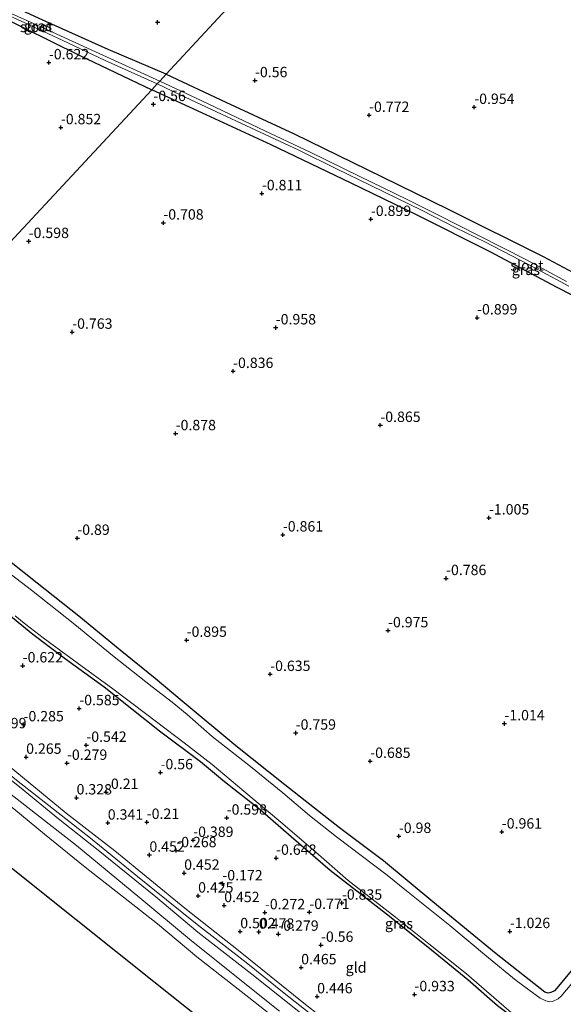
# Model space of a CAD drawing. Units: metres. Extents: x 169997 to 179558, y 537500 to 543750.
# Drawn here: x 172414 to 172545, y 541392 to 541629 of the extents above; entities that cross this region are included whole.
import ezdxf
from ezdxf.enums import TextEntityAlignment as Align

# ---------------------------------------------------------------- set-up
doc = ezdxf.new("R2010")
doc.units = ezdxf.units.M
doc.layers.get('0').update_dxf_attribs({"lineweight": 25})
for name, color, linetype, lineweight in [('B-ME-GW-HOOGTEPUNT-S-B1', 10, 'Continuous', 25), ('B-ME-GW-INSTEEKWATERGANG-L-B1', 10, 'Continuous', 25), ('B-ME-GW-KRUINLIJN-L-B1', 93, 'Continuous', 18), ('B-ME-GW-TEENLIJN-L-B1', 93, 'Continuous', 18), ('B-ME-IE-GRASLAND-GV-B6', 93, 'Continuous', 18), ('B-ME-IE-GRONDWERKLIJN-GROND_INGERICHT-GV-B6', 253, 'Continuous', 18), ('B-ME-IE-HULPGEOMETRIE-L-B1', 53, 'Continuous', 18), ('B-ME-KG-KADASTRAAL-OPNAMEDTMGRENS-L-B1', 10, 'Continuous', 25), ('B-ME-OB-BEKLEDING-GV-B6', 253, 'Continuous', 18), ('B-ME-OB-WATERLIJN-L-B1', 133, 'OB-WATERLIJN', 18), ('B-ME-OG-WATER-GV-B6', 153, 'Continuous', 18)]:
    doc.layers.add(name, color=color, linetype=linetype, lineweight=lineweight)
doc.styles.add('NLCS-ISO', font='NLCS-ISO.TTF')
doc.linetypes.add('OB-WATERLIJN', pattern='A,10,[32,NLCS.SHX,S=2,R=0,X=0,Y=0],-12', length=22)

# ---------------------------------------------------------------- blocks, each defined once
blk = doc.blocks.new('hoogtepunt')
for p, q in [((-0.5, 0), (0.5, 0)), ((0, 0.5), (0, -0.5))]:
    blk.add_line(p, q)

msp = doc.modelspace()

# ---------------------------------------------------------------- linework, layer by layer
at = {"layer": 'B-ME-GW-INSTEEKWATERGANG-L-B1'}
for points in [[(172449.493, 541616.342, -0.867), (172435.495, 541622.282, -0.894), (172418.896, 541629.707, -0.8), (172399.52, 541638.704, -0.834), (172389.67, 541643.301, -0.942), (172388.671, 541643.286, -1.056), (172388.259, 541643.058, -1.077), (172387.899, 541642.53, -1.441), (172387.731, 541641.497, -1.441), (172388.054, 541640.668, -1.239), (172389.506, 541639.609, -1.029), (172391.382, 541638.488, -1.029), (172408.267, 541630.824, -0.955), (172428.55, 541620.891, -0.753), (172446.003, 541612.574, -0.852)], [(172449.493, 541616.342, -0.867), (172463.862, 541609.571, -0.804), (172480.347, 541601.944, -0.885), (172501.489, 541591.582, -0.885), (172517.563, 541583.704, -0.912), (172540.263, 541572.4, -0.905), (172553.536, 541565.327, -0.932), (172571.21, 541555.706, -0.986), (172584.241, 541548.427, -0.939), (172602.316, 541538.585, -0.952), (172615.917, 541531.182, -0.972), (172625.874, 541525.723, -0.993), (172626.219, 541525.249, -1.02), (172626.226, 541524.33, -1.047), (172625.578, 541523.361, -1.067), (172624.769, 541522.491, -1.074), (172623.881, 541521.999, -1.074)], [(172623.881, 541521.999, -1.074), (172623.02, 541522.191, -1.074), (172614.046, 541526.964, -1.114), (172598.127, 541536.017, -1.121), (172579.727, 541546.11, -1.013), (172565.152, 541553.937, -1.047), (172543.66, 541564.904, -1.02), (172527.482, 541573.488, -1.02), (172509.755, 541582.397, -0.959), (172494.042, 541590.092, -0.891), (172474.781, 541599.313, -0.891), (172459.151, 541606.524, -0.878), (172446.003, 541612.574, -0.852)], [(172548.515, 541402.082, -0.919), (172543.998, 541396.572, -1.027), (172543, 541395.472, -1.027), (172542.161, 541395.061, -1.027), (172541.498, 541394.892, -1.027), (172540.713, 541395.166, -1.04), (172528.926, 541404.355, -1.189), (172513.67, 541416.874, -1.202), (172501.804, 541426.796, -1.088), (172491.205, 541434.754, -0.98), (172478.05, 541445.116, -1), (172466.296, 541454.477, -1.007), (172453.362, 541465.267, -1.047), (172446.797, 541470.708, -1.028), (172438.402, 541477.557, -1.018), (172428.467, 541485.699, -1.095), (172418.399, 541493.686, -1.158), (172412.113, 541498.659, -1.176), (172399.756, 541509.034, -1.124), (172389.943, 541516.899, -1.055), (172381.321, 541523.765, -1.008), (172371.151, 541532.044, -0.963)], [(172546.008, 541378.754, -1.081), (172536.308, 541386.561, -1.061), (172529.301, 541391.811, -1.094), (172522.137, 541398.12, -1.128), (172513.393, 541405.265, -1.162), (172503.236, 541413.344, -1.175), (172489.004, 541424.429, -1.027), (172479.569, 541432.521, -1.034), (172472.109, 541439.029, -0.966), (172463.548, 541445.826, -0.926), (172457.714, 541450.62, -0.905), (172447.897, 541458.002, -1.135), (172434.521, 541468.645, -1.135), (172425.242, 541475.35, -1.108), (172417.395, 541481.28, -1.155), (172409.8, 541487.534, -1.081), (172402.54, 541493.958, -1.094), (172398.819, 541496.989, -1.094), (172391.772, 541502.225, -1.142), (172383.977, 541508.209, -1.209), (172364.638, 541524.726, -1.136)]]:
    msp.add_polyline3d(points, dxfattribs=at)
at = {"layer": 'B-ME-GW-KRUINLIJN-L-B1'}
for points in [[(172624.321, 541275.174, 0.703), (172612.963, 541284.852, 0.71), (172598.449, 541296.833, 0.818), (172588.451, 541305.22, 0.899), (172573.658, 541316.928, 0.804), (172561.583, 541326.816, 0.838), (172547.867, 541337.801, 0.825), (172536.679, 541346.788, 0.906), (172523.078, 541357.462, 0.899), (172512.744, 541365.732, 0.825), (172497.451, 541377.803, 0.858), (172480.331, 541391.371, 0.858), (172470.12, 541399.474, 0.912), (172457.143, 541409.619, 0.899), (172446.986, 541418.079, 0.926), (172433.1, 541429.373, 0.872), (172423.529, 541436.882, 0.906), (172414.174, 541444.57, 0.865), (172401.463, 541454.645, 0.858), (172385.678, 541467.25, 0.885), (172374.644, 541475.587, 0.717), (172363.254, 541484.712, 0.717), (172349.343, 541495.624, 0.676), (172342.624, 541500.958, 0.631)], [(172343.507, 541501.912, 0.648), (172353.652, 541493.796, 0.723), (172365.537, 541484.439, 0.784), (172382.384, 541471.151, 0.784), (172393.997, 541462.047, 0.912), (172413.446, 541446.186, 0.892), (172431.276, 541432.236, 0.906), (172442.59, 541423.03, 0.919), (172456.566, 541411.779, 0.879), (172468.771, 541402.276, 0.879), (172478.27, 541394.606, 0.946), (172490.224, 541385.134, 0.838), (172504.977, 541373.464, 0.831), (172514.436, 541365.806, 0.899), (172529.212, 541354.216, 0.872), (172538.987, 541346.163, 0.858), (172552.093, 541336.075, 0.858), (172560.808, 541329.008, 0.858), (172577.24, 541315.573, 0.818), (172592.638, 541303.151, 0.818), (172606.305, 541292.086, 0.811), (172620.343, 541280.548, 0.865), (172625.457, 541276.391, 0.792)]]:
    msp.add_polyline3d(points, dxfattribs=at)
at = {"layer": 'B-ME-GW-TEENLIJN-L-B1'}
msp.add_polyline3d([(172344.601, 541503.093, 0.036), (172353.099, 541496.273, 0.063), (172364.103, 541487.66, 0.063), (172379.476, 541475.539, 0.009), (172396.394, 541461.754, 0.11), (172408.824, 541451.839, 0.117), (172425.407, 541438.239, 0.13), (172437.097, 541429.164, 0.225), (172453.963, 541415.351, 0.333), (172466.889, 541405.178, 0.339), (172482.663, 541392.507, 0.218), (172494.887, 541382.834, 0.218), (172516.65, 541365.481, 0.272), (172535.573, 541350.362, 0.177), (172550.89, 541338.345, 0.096), (172572.414, 541321.061, 0.13), (172596.66, 541301.498, 0.09), (172612.753, 541288.379, 0.09), (172626.188, 541277.174, 0.09)], dxfattribs=at)
at = {"layer": 'B-ME-IE-GRASLAND-GV-B6'}
for points in [[(172449.493, 541616.342, -0.867), (172447.934, 541614.658, -1.978), (172433.342, 541621.272, -1.978), (172418.373, 541628.106, -1.978), (172404.369, 541634.507, -1.978)], [(172406.334, 541632.797, -1.978), (172415.439, 541628.71, -1.978), (172424.456, 541624.526, -1.978), (172434.806, 541619.594, -1.978), (172447.291, 541613.964, -1.978), (172446.003, 541612.574, -0.852), (172428.55, 541620.891, -0.753), (172408.267, 541630.824, -0.955)], [(172418.896, 541629.707, -0.8), (172435.495, 541622.282, -0.894), (172449.493, 541616.342, -0.867)], [(172545.919, 541566.378, -1.978), (172536.285, 541571.613, -1.978), (172524.698, 541577.446, -1.978), (172514.943, 541582.414, -1.978), (172507.507, 541586.086, -1.978), (172495.993, 541591.725, -1.978), (172484.305, 541597.477, -1.978), (172471.69, 541603.405, -1.978), (172457.935, 541610.014, -1.978), (172447.934, 541614.658, -1.978), (172449.493, 541616.342, -0.867), (172463.862, 541609.571, -0.804), (172480.347, 541601.944, -0.885), (172501.489, 541591.582, -0.885), (172517.563, 541583.704, -0.912), (172540.263, 541572.4, -0.905), (172553.536, 541565.327, -0.932)], [(172565.152, 541553.937, -1.047), (172543.66, 541564.904, -1.02), (172527.482, 541573.488, -1.02), (172509.755, 541582.397, -0.959), (172494.042, 541590.092, -0.891), (172474.781, 541599.313, -0.891), (172459.151, 541606.524, -0.878), (172446.003, 541612.574, -0.852), (172447.291, 541613.964, -1.978), (172452.883, 541611.316, -1.978), (172461.596, 541607.217, -1.978), (172469.877, 541603.418, -1.978), (172481.395, 541598.028, -1.978), (172490.504, 541593.51, -1.978), (172498.794, 541589.475, -1.978), (172511.148, 541583.459, -1.978), (172519.259, 541579.286, -1.978), (172526.264, 541575.94, -1.978), (172536.894, 541570.387, -1.978), (172546.485, 541565.243, -1.978)], [(172547.21, 541397.25, -1.978), (172544.642, 541394.162, -1.978), (172543.892, 541393.491, -1.978), (172542.52, 541392.916, -1.978), (172541.908, 541392.776, -1.978), (172540.9, 541393.028, -1.978), (172539.576, 541393.677, -1.978), (172533.748, 541397.932, -1.978), (172527.087, 541403.419, -1.978), (172517.782, 541411.187, -1.978), (172507.378, 541419.546, -1.978), (172502.71, 541423.331, -1.978), (172490.464, 541432.517, -1.978), (172483.999, 541437.669, -1.978), (172477.613, 541443.153, -1.978), (172469.831, 541449.505, -1.978), (172460.598, 541456.724, -1.978), (172454.56, 541462.062, -1.978), (172450.96, 541464.98, -1.978), (172446.123, 541468.693, -1.978), (172436.525, 541476.286, -1.978), (172427.5, 541483.747, -1.978), (172423.236, 541487.067, -1.978), (172417.069, 541491.964, -1.978), (172407.324, 541499.413, -1.978)], [(172412.113, 541498.659, -1.176), (172418.399, 541493.686, -1.158), (172428.467, 541485.699, -1.095), (172438.402, 541477.557, -1.018), (172446.797, 541470.708, -1.028), (172453.362, 541465.267, -1.047), (172466.296, 541454.477, -1.007), (172478.05, 541445.116, -1), (172491.205, 541434.754, -0.98), (172501.804, 541426.796, -1.088), (172513.67, 541416.874, -1.202), (172528.926, 541404.355, -1.189), (172540.713, 541395.166, -1.04), (172541.498, 541394.892, -1.027), (172542.161, 541395.061, -1.027), (172543, 541395.472, -1.027), (172543.998, 541396.572, -1.027), (172548.515, 541402.082, -0.919)], [(172529.301, 541391.811, -1.094), (172522.137, 541398.12, -1.128), (172513.393, 541405.265, -1.162), (172503.236, 541413.344, -1.175), (172489.004, 541424.429, -1.027), (172479.569, 541432.521, -1.034), (172472.109, 541439.029, -0.966), (172463.548, 541445.826, -0.926), (172457.714, 541450.62, -0.905), (172447.897, 541458.002, -1.135), (172434.521, 541468.645, -1.135), (172425.242, 541475.35, -1.108), (172417.395, 541481.28, -1.155), (172409.8, 541487.534, -1.081)], [(172413.142, 541485.833, -1.978), (172415.647, 541483.756, -1.978), (172419.849, 541480.532, -1.978), (172428.052, 541474.523, -1.978), (172436.635, 541468.213, -1.978), (172444.792, 541462.045, -1.978), (172453.827, 541455.187, -1.978), (172460.557, 541449.992, -1.978), (172468.158, 541443.58, -1.978), (172477.11, 541436.114, -1.978), (172484.853, 541429.419, -1.978), (172493.303, 541422.04, -1.978), (172504.695, 541413.217, -1.978), (172512.743, 541406.796, -1.978), (172521.805, 541399.583, -1.978), (172533.21, 541389.684, -1.978)]]:
    msp.add_polyline3d(points, dxfattribs=at)
at = {"layer": 'B-ME-IE-GRONDWERKLIJN-GROND_INGERICHT-GV-B6'}
for points in [[(172504.548, 541675.782, -1.04), (172449.493, 541616.342, -0.867)], [(172553.536, 541565.327, -0.932), (172540.263, 541572.4, -0.905), (172517.563, 541583.704, -0.912), (172501.489, 541591.582, -0.885), (172480.347, 541601.944, -0.885), (172463.862, 541609.571, -0.804), (172449.493, 541616.342, -0.867), (172504.548, 541675.782, -1.04)], [(172408.267, 541630.824, -0.955), (172428.55, 541620.891, -0.753), (172446.003, 541612.574, -0.852), (172371.151, 541532.044, -0.963), (172355.07, 541544.533, -0.915), (172341.334, 541555.409, -0.911), (172331.196, 541562.76, -1.04), (172320.252, 541570.862, -1.023), (172318.997, 541572.194, -1.035), (172318.224, 541573.329, -1.016), (172317.465, 541574.935, -0.923), (172317.197, 541576.459, -0.845), (172317.591, 541581.564, -0.697), (172318.83, 541591.35, -0.692), (172321.924, 541615.655, -0.847), (172323.667, 541627.018, -0.881), (172323.433, 541627.89, -0.929), (172322.975, 541628.463, -1.003), (172322.152, 541628.969, -1.037), (172321.326, 541629.198, -1.064), (172320.819, 541629.198, -1.064), (172321.115, 541631.121, -0.951)], [(172449.493, 541616.342, -0.867), (172435.495, 541622.282, -0.894), (172418.896, 541629.707, -0.8)], [(172371.151, 541532.044, -0.963), (172446.003, 541612.574, -0.852), (172459.151, 541606.524, -0.878), (172474.781, 541599.313, -0.891), (172494.042, 541590.092, -0.891), (172509.755, 541582.397, -0.959), (172527.482, 541573.488, -1.02), (172543.66, 541564.904, -1.02), (172565.152, 541553.937, -1.047)], [(172548.515, 541402.082, -0.919), (172543.998, 541396.572, -1.027), (172543, 541395.472, -1.027), (172542.161, 541395.061, -1.027), (172541.498, 541394.892, -1.027), (172540.713, 541395.166, -1.04), (172528.926, 541404.355, -1.189), (172513.67, 541416.874, -1.202), (172501.804, 541426.796, -1.088), (172491.205, 541434.754, -0.98), (172478.05, 541445.116, -1), (172466.296, 541454.477, -1.007), (172453.362, 541465.267, -1.047), (172446.797, 541470.708, -1.028), (172438.402, 541477.557, -1.018), (172428.467, 541485.699, -1.095), (172418.399, 541493.686, -1.158), (172412.113, 541498.659, -1.176)], [(172409.8, 541487.534, -1.081), (172417.395, 541481.28, -1.155), (172425.242, 541475.35, -1.108), (172434.521, 541468.645, -1.135), (172447.897, 541458.002, -1.135), (172457.714, 541450.62, -0.905), (172463.548, 541445.826, -0.926), (172472.109, 541439.029, -0.966), (172479.569, 541432.521, -1.034), (172489.004, 541424.429, -1.027), (172503.236, 541413.344, -1.175), (172513.393, 541405.265, -1.162), (172522.137, 541398.12, -1.128), (172529.301, 541391.811, -1.094)], [(172494.887, 541382.834, 0.218), (172482.663, 541392.507, 0.218), (172466.889, 541405.178, 0.339), (172453.963, 541415.351, 0.333), (172437.097, 541429.164, 0.225), (172425.407, 541438.239, 0.13), (172408.824, 541451.839, 0.117)]]:
    msp.add_polyline3d(points, dxfattribs=at)
at = {"layer": 'B-ME-IE-HULPGEOMETRIE-L-B1'}
msp.add_polyline3d([(172504.548, 541675.782, -1.04), (172449.493, 541616.342, -0.867), (172447.934, 541614.658, -1.978), (172447.291, 541613.964, -1.978), (172446.003, 541612.574, -0.852), (172371.151, 541532.044, -0.963), (172369.418, 541529.947, -1.978), (172365.199, 541525.332, -1.978), (172364.638, 541524.726, -1.136), (172350.084, 541509.014, -0.149), (172349.297, 541508.163, 0.114), (172345.933, 541504.532, 0.301), (172344.601, 541503.093, 0.036), (172343.507, 541501.912, 0.648), (172342.624, 541500.958, 0.631), (172341.429, 541499.668, -0.024), (172339.669, 541497.768, -0.35), (172324.711, 541481.619, -0.35), (172309.754, 541465.47, -0.35)], dxfattribs=at)
at = {"layer": 'B-ME-KG-KADASTRAAL-OPNAMEDTMGRENS-L-B1'}
msp.add_polyline3d([(172338.014, 541440.102, -0.35), (172364.372, 541441.181, -0.35), (172390.73, 541442.26, -0.35), (172418.627, 541419.981, -0.35), (172446.525, 541397.701, -0.35), (172474.422, 541375.422, -0.35), (172502.319, 541353.142, -0.35), (172530.216, 541330.862, -0.35), (172558.113, 541308.583, -0.35), (172586.01, 541286.303, -0.35), (172613.907, 541264.024, -0.35)], dxfattribs=at)
at = {"layer": 'B-ME-OB-BEKLEDING-GV-B6'}
for points in [[(172490.224, 541385.134, 0.838), (172478.27, 541394.606, 0.946), (172468.771, 541402.276, 0.879), (172456.566, 541411.779, 0.879), (172442.59, 541423.03, 0.919), (172431.276, 541432.236, 0.906), (172413.446, 541446.186, 0.892), (172393.997, 541462.047, 0.912), (172382.384, 541471.151, 0.784), (172365.537, 541484.439, 0.784), (172353.652, 541493.796, 0.723), (172343.507, 541501.912, 0.648), (172344.601, 541503.093, 0.036), (172353.099, 541496.273, 0.063), (172364.103, 541487.66, 0.063), (172379.476, 541475.539, 0.009), (172396.394, 541461.754, 0.11), (172408.824, 541451.839, 0.117), (172425.407, 541438.239, 0.13), (172437.097, 541429.164, 0.225), (172453.963, 541415.351, 0.333), (172466.889, 541405.178, 0.339), (172482.663, 541392.507, 0.218), (172494.887, 541382.834, 0.218)], [(172476.743, 541390.586, -0.18), (172455.575, 541407.462, -0.106), (172443.101, 541417.874, -0.113), (172427.894, 541430.473, -0.079), (172410.294, 541444.234, -0.167), (172393.438, 541457.759, -0.167), (172383.577, 541465.639, -0.072), (172365.985, 541479.925, -0.045), (172350.629, 541492.282, 0.049), (172341.429, 541499.668, -0.024), (172342.624, 541500.958, 0.631), (172349.343, 541495.624, 0.676), (172363.254, 541484.712, 0.717), (172374.644, 541475.587, 0.717), (172385.678, 541467.25, 0.885), (172401.463, 541454.645, 0.858), (172414.174, 541444.57, 0.865), (172423.529, 541436.882, 0.906), (172433.1, 541429.373, 0.872), (172446.986, 541418.079, 0.926), (172457.143, 541409.619, 0.899), (172470.12, 541399.474, 0.912), (172480.331, 541391.371, 0.858)], [(172413.446, 541446.186, 0.892), (172431.276, 541432.236, 0.906), (172442.59, 541423.03, 0.919), (172456.566, 541411.779, 0.879), (172468.771, 541402.276, 0.879), (172478.27, 541394.606, 0.946), (172490.224, 541385.134, 0.838)], [(172410.294, 541444.234, -0.167), (172427.894, 541430.473, -0.079), (172443.101, 541417.874, -0.113), (172455.575, 541407.462, -0.106), (172476.743, 541390.586, -0.18)], [(172480.331, 541391.371, 0.858), (172470.12, 541399.474, 0.912), (172457.143, 541409.619, 0.899), (172446.986, 541418.079, 0.926), (172433.1, 541429.373, 0.872), (172423.529, 541436.882, 0.906), (172414.174, 541444.57, 0.865)], [(172481.091, 541384.57, -0.35), (172469.421, 541393.829, -0.35), (172456.849, 541403.673, -0.35), (172447.421, 541411.556, -0.35), (172440.35, 541417.119, -0.35), (172429.954, 541425.269, -0.35), (172420.17, 541433.204, -0.35), (172412.804, 541439.295, -0.35)]]:
    msp.add_polyline3d(points, dxfattribs=at)
at = {"layer": 'B-ME-OB-WATERLIJN-L-B1'}
msp.add_polyline3d([(172554.654, 541325.622, -0.35), (172539.542, 541337.778, -0.35), (172525.661, 541348.941, -0.35), (172512.588, 541359.581, -0.35), (172501.122, 541368.244, -0.35), (172481.091, 541384.57, -0.35), (172469.421, 541393.829, -0.35), (172456.849, 541403.673, -0.35), (172447.421, 541411.556, -0.35), (172440.35, 541417.119, -0.35), (172429.954, 541425.269, -0.35), (172420.17, 541433.204, -0.35), (172412.804, 541439.295, -0.35), (172402.251, 541447.439, -0.35), (172385.126, 541461.138, -0.35), (172377.192, 541467.682, -0.35), (172367.752, 541475.55, -0.35), (172357.869, 541482.969, -0.35), (172349.819, 541489.798, -0.35), (172343.411, 541494.821, -0.35), (172339.669, 541497.768, -0.35)], dxfattribs=at)
at = {"layer": 'B-ME-OG-WATER-GV-B6'}
for points in [[(172447.934, 541614.658, -1.978), (172447.291, 541613.964, -1.978), (172434.806, 541619.594, -1.978), (172424.456, 541624.526, -1.978), (172415.439, 541628.71, -1.978), (172406.334, 541632.797, -1.978), (172395.274, 541637.7, -1.978), (172388.784, 541640.618, -1.978), (172388.481, 541640.948, -1.978), (172388.615, 541641.204, -1.978), (172389.279, 541641.073, -1.978), (172404.369, 541634.507, -1.978), (172418.373, 541628.106, -1.978), (172433.342, 541621.272, -1.978), (172447.934, 541614.658, -1.978)], [(172546.485, 541565.243, -1.978), (172536.894, 541570.387, -1.978), (172526.264, 541575.94, -1.978), (172519.259, 541579.286, -1.978), (172511.148, 541583.459, -1.978), (172498.794, 541589.475, -1.978), (172490.504, 541593.51, -1.978), (172481.395, 541598.028, -1.978), (172469.877, 541603.418, -1.978), (172461.596, 541607.217, -1.978), (172452.883, 541611.316, -1.978), (172447.291, 541613.964, -1.978), (172447.934, 541614.658, -1.978), (172457.935, 541610.014, -1.978), (172471.69, 541603.405, -1.978), (172484.305, 541597.477, -1.978), (172495.993, 541591.725, -1.978), (172507.507, 541586.086, -1.978), (172514.943, 541582.414, -1.978), (172524.698, 541577.446, -1.978), (172536.285, 541571.613, -1.978), (172545.919, 541566.378, -1.978)], [(172407.324, 541499.413, -1.978), (172417.069, 541491.964, -1.978), (172423.236, 541487.067, -1.978), (172427.5, 541483.747, -1.978), (172436.525, 541476.286, -1.978), (172446.123, 541468.693, -1.978), (172450.96, 541464.98, -1.978), (172454.56, 541462.062, -1.978), (172460.598, 541456.724, -1.978), (172469.831, 541449.505, -1.978), (172477.613, 541443.153, -1.978), (172483.999, 541437.669, -1.978), (172490.464, 541432.517, -1.978), (172502.71, 541423.331, -1.978), (172507.378, 541419.546, -1.978), (172517.782, 541411.187, -1.978), (172527.087, 541403.419, -1.978), (172533.748, 541397.932, -1.978), (172539.576, 541393.677, -1.978), (172540.9, 541393.028, -1.978), (172541.908, 541392.776, -1.978), (172542.52, 541392.916, -1.978), (172543.892, 541393.491, -1.978), (172544.642, 541394.162, -1.978), (172547.21, 541397.25, -1.978)], [(172558.113, 541308.583, -0.35), (172530.216, 541330.862, -0.35), (172502.319, 541353.142, -0.35), (172474.422, 541375.422, -0.35), (172446.525, 541397.701, -0.35), (172418.627, 541419.981, -0.35), (172390.73, 541442.26, -0.35), (172364.372, 541441.181, -0.35), (172338.014, 541440.102, -0.35), (172309.754, 541465.47, -0.35), (172324.711, 541481.619, -0.35), (172339.669, 541497.768, -0.35), (172343.411, 541494.821, -0.35)], [(172343.411, 541494.821, -0.35), (172349.819, 541489.798, -0.35), (172357.869, 541482.969, -0.35), (172367.752, 541475.55, -0.35), (172377.192, 541467.682, -0.35), (172385.126, 541461.138, -0.35), (172402.251, 541447.439, -0.35), (172412.804, 541439.295, -0.35), (172420.17, 541433.204, -0.35), (172429.954, 541425.269, -0.35), (172440.35, 541417.119, -0.35), (172447.421, 541411.556, -0.35), (172456.849, 541403.673, -0.35), (172469.421, 541393.829, -0.35), (172481.091, 541384.57, -0.35), (172501.122, 541368.244, -0.35), (172512.588, 541359.581, -0.35), (172525.661, 541348.941, -0.35), (172539.542, 541337.778, -0.35), (172554.654, 541325.622, -0.35)], [(172533.21, 541389.684, -1.978), (172521.805, 541399.583, -1.978), (172512.743, 541406.796, -1.978), (172504.695, 541413.217, -1.978), (172493.303, 541422.04, -1.978), (172484.853, 541429.419, -1.978), (172477.11, 541436.114, -1.978), (172468.158, 541443.58, -1.978), (172460.557, 541449.992, -1.978), (172453.827, 541455.187, -1.978), (172444.792, 541462.045, -1.978), (172436.635, 541468.213, -1.978), (172428.052, 541474.523, -1.978), (172419.849, 541480.532, -1.978), (172415.647, 541483.756, -1.978), (172413.142, 541485.833, -1.978)]]:
    msp.add_polyline3d(points, dxfattribs=at)

# ---------------------------------------------------------------- block references
at = {"layer": 'B-ME-GW-HOOGTEPUNT-S-B1', "rotation": 90}
for p in [(172447.426, 541628.833, -0.839), (172447.426, 541628.833, -0.839), (172421.233, 541619.118, -0.622), (172421.233, 541619.118, -0.622), (172470.87, 541614.806, -0.56), (172470.87, 541614.806, -0.56), (172446.404, 541609.063, -0.56), (172446.404, 541609.063, -0.56), (172523.677, 541608.366, -0.954), (172523.677, 541608.366, -0.954), (172498.352, 541606.439, -0.772), (172498.352, 541606.439, -0.772), (172424.125, 541603.475, -0.852), (172424.125, 541603.475, -0.852), (172472.537, 541587.564, -0.811), (172472.537, 541587.564, -0.811), (172498.782, 541581.372, -0.899), (172498.782, 541581.372, -0.899), (172448.8, 541580.497, -0.708), (172448.8, 541580.497, -0.708), (172416.368, 541576.056, -0.598), (172416.368, 541576.056, -0.598), (172524.367, 541557.644, -0.899), (172524.367, 541557.644, -0.899), (172475.869, 541555.245, -0.958), (172475.869, 541555.245, -0.958), (172426.85, 541554.194, -0.763), (172426.85, 541554.194, -0.763), (172465.599, 541544.746, -0.836), (172465.599, 541544.746, -0.836), (172501.06, 541531.739, -0.865), (172501.06, 541531.739, -0.865), (172451.765, 541529.746, -0.878), (172451.765, 541529.746, -0.878), (172527.227, 541509.436, -1.005), (172527.227, 541509.436, -1.005), (172477.585, 541505.343, -0.861), (172477.585, 541505.343, -0.861), (172428.073, 541504.536, -0.89), (172428.073, 541504.536, -0.89), (172516.893, 541494.838, -0.786), (172516.893, 541494.838, -0.786), (172502.923, 541482.253, -0.975), (172502.923, 541482.253, -0.975), (172454.409, 541479.965, -0.895), (172454.409, 541479.965, -0.895), (172414.925, 541473.79, -0.622), (172414.925, 541473.79, -0.622), (172474.533, 541471.736, -0.635), (172474.533, 541471.736, -0.635), (172428.548, 541463.486, -0.585), (172428.548, 541463.486, -0.585), (172415.127, 541459.599, -0.285), (172415.127, 541459.599, -0.285), (172530.933, 541459.843, -1.014), (172530.933, 541459.843, -1.014), (172480.678, 541457.591, -0.759), (172480.678, 541457.591, -0.759), (172430.249, 541454.663, -0.542), (172430.249, 541454.663, -0.542), (172415.76, 541451.779, 0.265), (172415.76, 541451.779, 0.265), (172425.593, 541450.323, -0.279), (172425.593, 541450.323, -0.279), (172498.626, 541450.792, -0.685), (172498.626, 541450.792, -0.685), (172448.124, 541448.049, -0.56), (172448.124, 541448.049, -0.56), (172434.99, 541443.311, -0.21), (172434.99, 541443.311, -0.21), (172427.901, 541441.986, 0.328), (172427.901, 541441.986, 0.328), (172435.415, 541435.91, 0.341), (172435.415, 541435.91, 0.341), (172444.805, 541436.087, -0.21), (172444.805, 541436.087, -0.21), (172464.058, 541437.12, -0.598), (172464.058, 541437.12, -0.598), (172530.319, 541433.763, -0.961), (172530.319, 541433.763, -0.961), (172455.99, 541431.748, -0.389), (172455.99, 541431.748, -0.389), (172505.522, 541432.706, -0.98), (172505.522, 541432.706, -0.98), (172451.915, 541429.264, -0.268), (172451.915, 541429.264, -0.268), (172445.443, 541428.182, 0.452), (172445.443, 541428.182, 0.452), (172475.962, 541427.444, -0.648), (172475.962, 541427.444, -0.648), (172453.819, 541423.842, 0.452), (172453.819, 541423.842, 0.452), (172463.017, 541421.279, -0.172), (172463.017, 541421.279, -0.172), (172457.174, 541418.342, 0.425), (172457.174, 541418.342, 0.425), (172463.452, 541416.036, 0.452), (172463.452, 541416.036, 0.452), (172491.81, 541416.628, -0.835), (172491.81, 541416.628, -0.835), (172473.256, 541414.316, -0.272), (172473.256, 541414.316, -0.272), (172483.962, 541414.383, -0.771), (172483.962, 541414.383, -0.771), (172467.319, 541409.741, 0.502), (172467.319, 541409.741, 0.502), (172532.258, 541409.778, -1.026), (172532.258, 541409.778, -1.026), (172471.812, 541409.639, 0.478), (172471.812, 541409.639, 0.478), (172476.5, 541409.135, -0.279), (172476.5, 541409.135, -0.279), (172486.767, 541406.476, -0.56), (172486.767, 541406.476, -0.56), (172481.995, 541401.063, 0.465), (172481.995, 541401.063, 0.465), (172485.849, 541394.065, 0.446), (172485.849, 541394.065, 0.446), (172509.281, 541394.565, -0.933), (172509.281, 541394.565, -0.933)]:
    msp.add_blockref('hoogtepunt', p, dxfattribs=at)

# ---------------------------------------------------------------- texts
at = {"layer": 'B-ME-GW-HOOGTEPUNT-S-B1', "ltscale": 0.2, "style": 'NLCS-ISO'}
for s, p in [('-0.622', (172421.233, 541619.118, -0.622)), ('-0.622', (172421.233, 541619.118, -0.622)), ('-0.56', (172470.87, 541614.806, -0.56)), ('-0.56', (172470.87, 541614.806, -0.56)), ('-0.56', (172446.404, 541609.063, -0.56)), ('-0.56', (172446.404, 541609.063, -0.56)), ('-0.772', (172498.352, 541606.439, -0.772)), ('-0.772', (172498.352, 541606.439, -0.772)), ('-0.954', (172523.677, 541608.366, -0.954)), ('-0.954', (172523.677, 541608.366, -0.954)), ('-0.852', (172424.125, 541603.475, -0.852)), ('-0.852', (172424.125, 541603.475, -0.852)), ('-0.811', (172472.537, 541587.564, -0.811)), ('-0.811', (172472.537, 541587.564, -0.811)), ('-0.708', (172448.8, 541580.497, -0.708)), ('-0.708', (172448.8, 541580.497, -0.708)), ('-0.899', (172498.782, 541581.372, -0.899)), ('-0.899', (172498.782, 541581.372, -0.899)), ('-0.598', (172416.368, 541576.056, -0.598)), ('-0.598', (172416.368, 541576.056, -0.598)), ('-0.899', (172524.367, 541557.644, -0.899)), ('-0.899', (172524.367, 541557.644, -0.899)), ('-0.763', (172426.85, 541554.194, -0.763)), ('-0.763', (172426.85, 541554.194, -0.763)), ('-0.958', (172475.869, 541555.245, -0.958)), ('-0.958', (172475.869, 541555.245, -0.958)), ('-0.836', (172465.599, 541544.746, -0.836)), ('-0.836', (172465.599, 541544.746, -0.836)), ('-0.865', (172501.06, 541531.739, -0.865)), ('-0.865', (172501.06, 541531.739, -0.865)), ('-0.878', (172451.765, 541529.746, -0.878)), ('-0.878', (172451.765, 541529.746, -0.878)), ('-1.005', (172527.227, 541509.436, -1.005)), ('-1.005', (172527.227, 541509.436, -1.005)), ('-0.89', (172428.073, 541504.536, -0.89)), ('-0.89', (172428.073, 541504.536, -0.89)), ('-0.861', (172477.585, 541505.343, -0.861)), ('-0.861', (172477.585, 541505.343, -0.861)), ('-0.786', (172516.893, 541494.838, -0.786)), ('-0.786', (172516.893, 541494.838, -0.786)), ('-0.975', (172502.923, 541482.253, -0.975)), ('-0.975', (172502.923, 541482.253, -0.975)), ('-0.895', (172454.409, 541479.965, -0.895)), ('-0.895', (172454.409, 541479.965, -0.895)), ('-0.622', (172414.925, 541473.79, -0.622)), ('-0.622', (172414.925, 541473.79, -0.622)), ('-0.635', (172474.533, 541471.736, -0.635)), ('-0.635', (172474.533, 541471.736, -0.635)), ('-0.585', (172428.548, 541463.486, -0.585)), ('-0.585', (172428.548, 541463.486, -0.585)), ('-0.285', (172415.127, 541459.599, -0.285)), ('-0.285', (172415.127, 541459.599, -0.285)), ('-1.014', (172530.933, 541459.843, -1.014)), ('-1.014', (172530.933, 541459.843, -1.014)), ('0.299', (172407.318, 541457.935, 0.299)), ('0.299', (172407.318, 541457.935, 0.299)), ('-0.759', (172480.678, 541457.591, -0.759)), ('-0.759', (172480.678, 541457.591, -0.759)), ('-0.542', (172430.249, 541454.663, -0.542)), ('-0.542', (172430.249, 541454.663, -0.542)), ('0.265', (172415.76, 541451.779, 0.265)), ('0.265', (172415.76, 541451.779, 0.265)), ('-0.279', (172425.593, 541450.323, -0.279)), ('-0.279', (172425.593, 541450.323, -0.279)), ('-0.685', (172498.626, 541450.792, -0.685)), ('-0.685', (172498.626, 541450.792, -0.685)), ('-0.56', (172448.124, 541448.049, -0.56)), ('-0.56', (172448.124, 541448.049, -0.56)), ('-0.21', (172434.99, 541443.311, -0.21)), ('-0.21', (172434.99, 541443.311, -0.21)), ('0.328', (172427.901, 541441.986, 0.328)), ('0.328', (172427.901, 541441.986, 0.328)), ('0.341', (172435.415, 541435.91, 0.341)), ('0.341', (172435.415, 541435.91, 0.341)), ('-0.21', (172444.805, 541436.087, -0.21)), ('-0.21', (172444.805, 541436.087, -0.21)), ('-0.598', (172464.058, 541437.12, -0.598)), ('-0.598', (172464.058, 541437.12, -0.598)), ('-0.961', (172530.319, 541433.763, -0.961)), ('-0.961', (172530.319, 541433.763, -0.961)), ('-0.389', (172455.99, 541431.748, -0.389)), ('-0.389', (172455.99, 541431.748, -0.389)), ('-0.98', (172505.522, 541432.706, -0.98)), ('-0.98', (172505.522, 541432.706, -0.98)), ('-0.268', (172451.915, 541429.264, -0.268)), ('-0.268', (172451.915, 541429.264, -0.268)), ('0.452', (172445.443, 541428.182, 0.452)), ('0.452', (172445.443, 541428.182, 0.452)), ('-0.648', (172475.962, 541427.444, -0.648)), ('-0.648', (172475.962, 541427.444, -0.648)), ('0.452', (172453.819, 541423.842, 0.452)), ('0.452', (172453.819, 541423.842, 0.452)), ('-0.172', (172463.017, 541421.279, -0.172)), ('-0.172', (172463.017, 541421.279, -0.172)), ('0.425', (172457.174, 541418.342, 0.425)), ('0.425', (172457.174, 541418.342, 0.425)), ('-0.835', (172491.81, 541416.628, -0.835)), ('-0.835', (172491.81, 541416.628, -0.835)), ('0.452', (172463.452, 541416.036, 0.452)), ('0.452', (172463.452, 541416.036, 0.452)), ('-0.272', (172473.256, 541414.316, -0.272)), ('-0.272', (172473.256, 541414.316, -0.272)), ('-0.771', (172483.962, 541414.383, -0.771)), ('-0.771', (172483.962, 541414.383, -0.771)), ('0.502', (172467.319, 541409.741, 0.502)), ('0.502', (172467.319, 541409.741, 0.502)), ('0.478', (172471.812, 541409.639, 0.478)), ('0.478', (172471.812, 541409.639, 0.478)), ('-1.026', (172532.258, 541409.778, -1.026)), ('-1.026', (172532.258, 541409.778, -1.026)), ('-0.279', (172476.5, 541409.135, -0.279)), ('-0.279', (172476.5, 541409.135, -0.279)), ('-0.56', (172486.767, 541406.476, -0.56)), ('-0.56', (172486.767, 541406.476, -0.56)), ('0.465', (172481.995, 541401.063, 0.465)), ('0.465', (172481.995, 541401.063, 0.465)), ('0.446', (172485.849, 541394.065, 0.446)), ('0.446', (172485.849, 541394.065, 0.446)), ('-0.933', (172509.281, 541394.565, -0.933)), ('-0.933', (172509.281, 541394.565, -0.933))]:
    msp.add_text(s, height=2.5, dxfattribs=at).set_placement(p, align=Align.BOTTOM_LEFT)
at = {"layer": 'B-ME-IE-GRASLAND-GV-B6', "ltscale": 0.2, "style": 'NLCS-ISO'}
for p in [(172418.612, 541627.9375), (172536.1145, 541569.1705), (172505.557, 541411.665)]:
    msp.add_text('gras', height=2.5, dxfattribs=at).set_placement(p, align=Align.MIDDLE_CENTER)
at = {"layer": 'B-ME-IE-GRONDWERKLIJN-GROND_INGERICHT-GV-B6', "ltscale": 0.2, "style": 'NLCS-ISO'}
msp.add_text('gld', height=2.5, dxfattribs=at).set_placement((172495.219, 541401.0639), align=Align.MIDDLE_CENTER)
at = {"layer": 'B-ME-OG-WATER-GV-B6', "ltscale": 0.2, "style": 'NLCS-ISO'}
for p in [(172418.2492, 541627.7044), (172536.3863, 541570.233)]:
    msp.add_text('sloot', height=2.5, dxfattribs=at).set_placement(p, align=Align.MIDDLE_CENTER)

doc.saveas('drawing.dxf')
